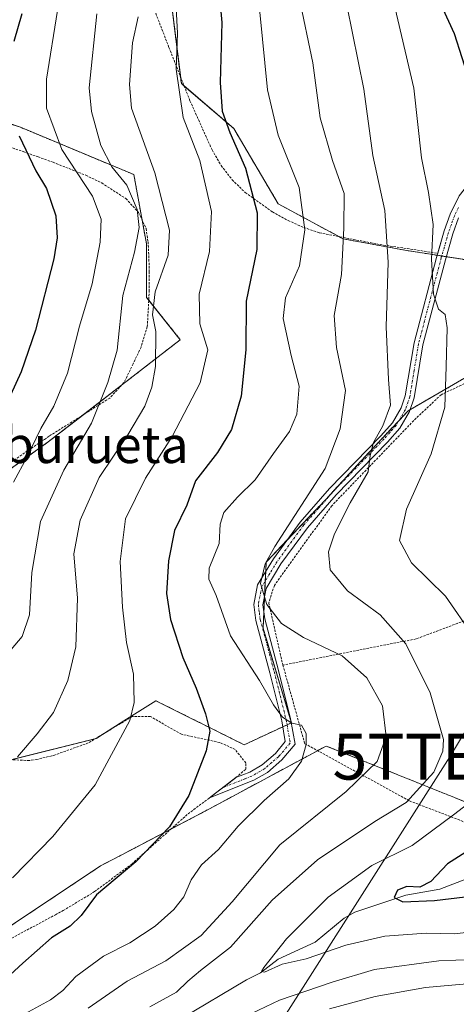
# Model space of a CAD drawing. Units: metres. Extents: x 599983 to 603408, y 4773120 to 4775484.
# Drawn here: x 602091 to 602186, y 4775151 to 4775366 of the extents above; entities that cross this region are included whole.
import ezdxf
from ezdxf.enums import TextEntityAlignment as Align

# ---------------------------------------------------------------- set-up
doc = ezdxf.new("R2010")
doc.units = ezdxf.units.M
doc.header["$MEASUREMENT"] = 0
doc.linetypes.add('TRAZO_Y_PUNTO', pattern=[1, 0.5, -0.25, 0, -0.25])
doc.linetypes.add('TRAZOS', pattern=[0.75, 0.5, -0.25])
doc.layers.get('0').update_dxf_attribs({"lineweight": 5})
for name, color, linetype, lineweight in [('Alambrada', 19, 'TRAZOS', 0), ('Arbolado forestal', 92, 'TRAZOS', 0), ('Arbolado forestal CxS', 92, 'Continuous', 0), ('Camino', 19, 'Continuous', 0), ('Camino Cxs', 19, 'Continuous', 0), ('Camino eje', 39, 'TRAZO_Y_PUNTO', 13), ('Corriente natural lineal', 142, 'Continuous', 13), ('Curva de nivel maestra', 36, 'Continuous', 30), ('Curva de nivel normal', 36, 'Continuous', 0), ('Pastizal CxS', 92, 'Continuous', 0), ('Prado', 92, 'Continuous', 0), ('Prado CxS', 92, 'Continuous', 0), ('Tendido', 6, 'Continuous', 0), ('Texto cartográfico', 19, 'Continuous', 0), ('Torre de tendido puntual', 7, 'Continuous', 0)]:
    doc.layers.add(name, color=color, linetype=linetype, lineweight=lineweight)
doc.styles.add('Arial', font='txt', dxfattribs={"height": 0.2})

# ---------------------------------------------------------------- blocks, each defined once
blk = doc.blocks.new('*U174')
at = {"layer": 'Curva de nivel normal', "color": 36, "linetype": 'Continuous', "lineweight": 0}
blk.add_polyline3d([(602089.59, 4775264.63, 270), (602092.59, 4775270.16, 270), (602095.54, 4775276.3, 270), (602098.41, 4775281.2, 270), (602101.4, 4775288.39, 270), (602104, 4775298.65, 270), (602106.74, 4775307.95, 270), (602108.47, 4775316.99, 270), (602108.76, 4775322.06, 270), (602106.83, 4775327.04, 270), (602100.13, 4775337.28, 270), (602096.76, 4775346.28, 270), (602096.77, 4775352.61, 270), (602099.2, 4775367.6, 270)], dxfattribs=at)
blk = doc.blocks.new('*U183')
at = {"layer": 'Curva de nivel normal', "color": 36, "linetype": 'Continuous', "lineweight": 0}
for points in [[(602151.95, 4775370.56, 240), (602154.93, 4775356.21, 240), (602156.56, 4775344.17, 240), (602159.25, 4775334.84, 240), (602161.81, 4775327.64, 240), (602161.73, 4775320.11, 240), (602161.17, 4775309.96, 240), (602159.63, 4775301.04, 240), (602160.09, 4775294.05, 240), (602162.06, 4775284.64, 240), (602160.95, 4775276.23, 240), (602157.67, 4775267.57, 240), (602146.66, 4775250.57, 240), (602144.54, 4775246.75, 240), (602143.5, 4775242.49, 240), (602144.92, 4775237.88, 240), (602148.11, 4775233.74, 240), (602152.88, 4775230.7, 240), (602161.32, 4775226.67, 240), (602166.75, 4775221.9, 240), (602170.15, 4775215.78, 240), (602170.98, 4775209.08, 240), (602168.98, 4775203.59, 240), (602162.2, 4775197.08, 240), (602147.72, 4775185.43, 240), (602137.33, 4775172.98, 240), (602130.57, 4775165.64, 240), (602122.85, 4775160.06, 240), (602114.41, 4775155.66, 240), (602105.92, 4775149.73, 240)], [(602158.57, 4775149.58, 240), (602168.56, 4775152.27, 240), (602179.58, 4775154.26, 240), (602188.61, 4775155.07, 240)]]:
    blk.add_polyline3d(points, dxfattribs=at)
blk = doc.blocks.new('*U186')
at = {"layer": 'Curva de nivel normal', "color": 36, "linetype": 'Continuous', "lineweight": 0}
for points in [[(602189.76, 4775166.42, 230), (602185.8, 4775165.94, 230), (602179.66, 4775166.14, 230), (602170.7, 4775165.46, 230), (602162.16, 4775163.47, 230), (602153.48, 4775160.49, 230), (602148.25, 4775159.37, 230), (602144.39, 4775157.57, 230), (602143.73, 4775157.74, 230), (602144.22, 4775158.64, 230), (602149.16, 4775164.88, 230), (602158.29, 4775173.97, 230), (602167.82, 4775180.9, 230), (602176.61, 4775185.29, 230), (602185.65, 4775191.94, 230), (602191.64, 4775196.55, 230)], [(602189.93, 4775230.96, 230), (602183.92, 4775239.74, 230), (602176.51, 4775246.99, 230), (602173.88, 4775251.9, 230), (602175.37, 4775258.69, 230), (602180.77, 4775270.82, 230), (602183.78, 4775281.01, 230), (602184.08, 4775289.9, 230), (602184.29, 4775298.32, 230), (602183.81, 4775301.2, 230), (602182.42, 4775302.4, 230), (602181.3, 4775305.65, 230), (602180.83, 4775313.33, 230), (602181.24, 4775320.92, 230), (602180.23, 4775327.85, 230), (602178.64, 4775335.44, 230), (602176.97, 4775350.64, 230), (602172.4, 4775370.32, 230)]]:
    blk.add_polyline3d(points, dxfattribs=at)
blk = doc.blocks.new('*U189')
at = {"layer": 'Curva de nivel normal', "color": 36, "linetype": 'Continuous', "lineweight": 0}
blk.add_polyline3d([(602107.78, 4775366.91, 265), (602106.12, 4775350.72, 265), (602106.61, 4775345.59, 265), (602108.63, 4775338.12, 265), (602111.03, 4775333.46, 265), (602114.34, 4775329.49, 265), (602116.58, 4775324.15, 265), (602117.03, 4775320.2, 265), (602116.02, 4775314.87, 265), (602113.48, 4775305.4, 265), (602112.2, 4775293.43, 265), (602110.17, 4775286.39, 265), (602106.59, 4775277.52, 265), (602100.54, 4775267.21, 265), (602095.44, 4775256.03, 265), (602093.58, 4775244.87, 265), (602093.08, 4775235.66, 265), (602091.48, 4775230.92, 265), (602086.67, 4775225.26, 265)], dxfattribs=at)
blk = doc.blocks.new('*U195')
at = {"layer": 'Curva de nivel normal', "color": 36, "linetype": 'Continuous', "lineweight": 0}
blk.add_polyline3d([(602143.39, 4775367.22, 245), (602145.04, 4775350.28, 245), (602147.41, 4775340.38, 245), (602151.93, 4775328.98, 245), (602153.22, 4775319.75, 245), (602152.01, 4775311.83, 245), (602148.99, 4775304.87, 245), (602148.46, 4775300.32, 245), (602150.24, 4775292.24, 245), (602151.95, 4775285.58, 245), (602151.45, 4775279.47, 245), (602149.85, 4775275.67, 245), (602146.33, 4775270.9, 245), (602142.33, 4775265.11, 245), (602138.46, 4775261.33, 245), (602135.54, 4775257.96, 245), (602134.71, 4775255.41, 245), (602134.48, 4775251.22, 245), (602132.3, 4775245.86, 245), (602132.2, 4775243.44, 245), (602133.85, 4775239.88, 245), (602136.98, 4775231.04, 245), (602143.27, 4775221.27, 245), (602146.36, 4775216, 245), (602148.34, 4775213.31, 245), (602150.39, 4775212.01, 245), (602152.46, 4775211.56, 245), (602153.49, 4775209.69, 245), (602153.46, 4775207.3, 245), (602152.47, 4775203.69, 245), (602149.73, 4775199.84, 245), (602144.33, 4775195.12, 245), (602138.66, 4775189.45, 245), (602134.33, 4775184.39, 245), (602130.66, 4775181.04, 245), (602128.41, 4775177.76, 245), (602126.77, 4775174.03, 245), (602124.62, 4775171.31, 245), (602120.53, 4775167.64, 245), (602114.98, 4775163.97, 245), (602109.25, 4775161.07, 245), (602103.2, 4775156.64, 245), (602100.33, 4775153.58, 245), (602097.66, 4775151.57, 245), (602092.06, 4775148.48, 245)], dxfattribs=at)
blk = doc.blocks.new('*U250')
at = {"layer": 'Curva de nivel normal', "color": 36, "linetype": 'Continuous', "lineweight": 0}
blk.add_polyline3d([(602090.42, 4775204.63, 260), (602094.72, 4775209.63, 260), (602098.31, 4775214.3, 260), (602101.46, 4775221.3, 260), (602103.19, 4775228.63, 260), (602103.55, 4775239.3, 260), (602102.79, 4775248.96, 260), (602104.12, 4775256.3, 260), (602108.28, 4775265.63, 260), (602114.55, 4775274.96, 260), (602118.26, 4775281.2, 260), (602119.76, 4775285.33, 260), (602120.56, 4775289.85, 260), (602120.69, 4775297.54, 260), (602119.96, 4775301.14, 260), (602120.53, 4775306.19, 260), (602123.38, 4775314.17, 260), (602123.64, 4775319.64, 260), (602120.47, 4775332.17, 260), (602115.37, 4775346.3, 260), (602114.88, 4775351.48, 260), (602115.53, 4775360.56, 260), (602116.82, 4775366.26, 260)], dxfattribs=at)
blk = doc.blocks.new('*U251')
at = {"layer": 'Curva de nivel normal', "color": 36, "linetype": 'Continuous', "lineweight": 0}
blk.add_polyline3d([(602124.91, 4775372.51, 255), (602125.36, 4775362.67, 255), (602125.09, 4775354.83, 255), (602126.64, 4775344.26, 255), (602130.26, 4775334.88, 255), (602132.82, 4775323.69, 255), (602132.41, 4775315, 255), (602130.14, 4775305.67, 255), (602130.28, 4775299.16, 255), (602132.03, 4775293.54, 255), (602130.36, 4775286.29, 255), (602124.26, 4775274.62, 255), (602118.41, 4775265.46, 255), (602114.02, 4775256.62, 255), (602112.86, 4775247.31, 255), (602113.41, 4775237.34, 255), (602114.29, 4775229.59, 255), (602115.77, 4775222.68, 255), (602115.95, 4775216.5, 255), (602115.02, 4775212.57, 255), (602107.42, 4775198.52, 255), (602098.17, 4775187.2, 255), (602089.35, 4775178.2, 255)], dxfattribs=at)
blk = doc.blocks.new('*U264')
at = {"layer": 'Curva de nivel normal', "color": 36, "linetype": 'Continuous', "lineweight": 0}
for points in [[(602162.38, 4775368.8, 235), (602166.08, 4775350.46, 235), (602168.08, 4775335.96, 235), (602170.66, 4775323.95, 235), (602171.37, 4775312.68, 235), (602170.99, 4775298.55, 235), (602171.49, 4775287.02, 235), (602171.87, 4775281.46, 235), (602170.26, 4775276.92, 235), (602168.18, 4775273.31, 235), (602167.45, 4775270.45, 235), (602167.06, 4775266.85, 235), (602163.12, 4775260.13, 235), (602159.7, 4775253.33, 235), (602158.39, 4775249.39, 235), (602158.74, 4775245.5, 235), (602162.52, 4775240.86, 235), (602169.66, 4775235.63, 235), (602175.29, 4775229.27, 235), (602180.6, 4775218.57, 235), (602183.47, 4775208.42, 235), (602183.36, 4775205.85, 235), (602181.35, 4775201.3, 235), (602175.34, 4775194.68, 235), (602168.5, 4775190.5, 235), (602155.96, 4775182.11, 235), (602146.1, 4775173.33, 235), (602136.98, 4775163.06, 235), (602130.42, 4775157.97, 235), (602127.65, 4775155.62, 235), (602125.19, 4775153.23, 235), (602119.33, 4775150.03, 235)], [(602140, 4775147.86, 235), (602147.68, 4775151.47, 235), (602159.15, 4775155.38, 235), (602168.44, 4775158.21, 235), (602182.43, 4775160.06, 235), (602197.32, 4775160.67, 235)]]:
    blk.add_polyline3d(points, dxfattribs=at)
blk = doc.blocks.new('*U275')
at = {"layer": 'Curva de nivel maestra', "color": 36, "linetype": 'Continuous', "lineweight": 30}
blk.add_polyline3d([(602134.24, 4775373.79, 250), (602135.1, 4775365.02, 250), (602134.73, 4775351.9, 250), (602135.15, 4775345.64, 250), (602136.79, 4775340.97, 250), (602140.21, 4775333.16, 250), (602142.78, 4775323.41, 250), (602142.71, 4775315.46, 250), (602140.38, 4775304.13, 250), (602140.32, 4775293.48, 250), (602139.3, 4775283.39, 250), (602137.16, 4775276.14, 250), (602134.15, 4775271.11, 250), (602129.36, 4775264.92, 250), (602127.44, 4775259.56, 250), (602124.77, 4775254.05, 250), (602123.4, 4775247.4, 250), (602123, 4775240.3, 250), (602123.86, 4775234.63, 250), (602126.58, 4775226.3, 250), (602129.48, 4775219.63, 250), (602131.51, 4775214.02, 250), (602132.47, 4775210.21, 250), (602131.66, 4775205.96, 250), (602127.84, 4775196.19, 250), (602123.61, 4775189.36, 250), (602116.29, 4775181.73, 250), (602107.74, 4775174.46, 250), (602104.33, 4775169.97, 250), (602101.98, 4775167.63, 250), (602097.91, 4775165.11, 250), (602091.65, 4775159.54, 250), (602082.14, 4775150.89, 250)], dxfattribs=at)
blk = doc.blocks.new('*U283')
at = {"layer": 'Curva de nivel maestra', "color": 36, "linetype": 'Continuous', "lineweight": 30}
for points in [[(602160.19, 4775465.76, 225), (602161.37, 4775461.66, 225), (602161.46, 4775451.06, 225), (602162.54, 4775443.06, 225), (602165.32, 4775434.57, 225), (602166.88, 4775428.49, 225), (602170.35, 4775418.58, 225), (602172.85, 4775404.94, 225), (602173.63, 4775395.94, 225), (602175.15, 4775388.41, 225), (602179.6, 4775376.14, 225), (602185.82, 4775362.58, 225), (602189.19, 4775352.1, 225)], [(602188.32, 4775183.79, 225), (602184.32, 4775181.24, 225), (602180.7, 4775177.41, 225), (602178.32, 4775176.15, 225), (602175.49, 4775176.33, 225), (602173.42, 4775175.49, 225), (602172.72, 4775173.89, 225), (602174.62, 4775172.94, 225), (602181.5, 4775173.27, 225), (602188.24, 4775174.04, 225)]]:
    blk.add_polyline3d(points, dxfattribs=at)
blk = doc.blocks.new('*U285')
at = {"layer": 'Curva de nivel maestra', "color": 36, "linetype": 'Continuous', "lineweight": 30}
for points in [[(602091.38, 4775366.87, 275), (602089.66, 4775360.84, 275)], [(602090.85, 4775340.28, 275), (602094.43, 4775332.62, 275), (602096.76, 4775328.74, 275), (602098.79, 4775322.78, 275), (602099.13, 4775317.97, 275), (602098.42, 4775313.41, 275), (602094.42, 4775297.79, 275), (602091.22, 4775288.71, 275), (602087.38, 4775280.24, 275)]]:
    blk.add_polyline3d(points, dxfattribs=at)
blk = doc.blocks.new('5TTEND')
blk.add_text('5TTEND', height=10).set_placement((0, 0), align=Align.MIDDLE_CENTER)

msp = doc.modelspace()

# ---------------------------------------------------------------- linework, layer by layer
at = {"layer": 'Alambrada', "color": 19, "linetype": 'TRAZOS', "lineweight": 0}
for points in [[(602120.64, 4775367.01, 276.63), (602123.53, 4775359.55, 274.59), (602128.12, 4775347.9, 274.47), (602132.94, 4775337.17, 270.26), (602134.93, 4775333.75, 270.34), (602137.33, 4775330.66, 268.63), (602140.18, 4775327.86, 269.92), (602146.15, 4775323.62, 263.79), (602149.57, 4775321.74, 261.26), (602152.98, 4775320.22, 258.52), (602156.41, 4775319.06, 253.05), (602169.62, 4775316.51, 236.17), (602182.23, 4775314.61, 232.69)], [(602078.71, 4775341.18, 288.06), (602091.71, 4775336.81, 291.34), (602094.94, 4775335.65, 289.52), (602098.23, 4775334.47, 289.8), (602105.37, 4775331.63, 286.14), (602108.85, 4775329.95, 285.99), (602114.12, 4775326.54, 278.86), (602116.9, 4775323.5, 267.04), (602118.53, 4775319.98, 265.58), (602118.97, 4775317.1, 268.29), (602119.16, 4775313.28, 276.34), (602119.21, 4775310.56, 276.66), (602119.23, 4775306.51, 274.52), (602118.8, 4775298.53, 277.11), (602117.44, 4775294.08, 275.99), (602115.69, 4775290.43, 271.17), (602113.71, 4775286.39, 274.12), (602110.6, 4775282.97, 274.09), (602097.37, 4775274.66, 278.56), (602096.35, 4775273.96, 277.07), (602080.57, 4775263.17, 278.07)], [(602225.21, 4775248.24, 220.44), (602224.14, 4775251.54, 220.67), (602215.94, 4775274.26, 219.17), (602211.12, 4775297.01, 223.64), (602182.94, 4775283.71, 248.48), (602177.49, 4775278.59, 239.16), (602159.07, 4775259.46, 237.3), (602146.55, 4775242.06, 240.06), (602145.32, 4775238.25, 243.24), (602148.37, 4775224.76, 243.53), (602148.41, 4775224.66, 243.55)], [(602225.21, 4775248.24, 220.44), (602177.48, 4775230.38, 234.63), (602148.41, 4775224.66, 243.55)], [(602148.41, 4775224.66, 243.55), (602153.17, 4775207.5, 258.58), (602176.05, 4775195.01, 247.6), (602201.89, 4775185.09, 236.11), (602203.55, 4775188.49, 226.27), (602215.68, 4775202.5, 225.9), (602233.23, 4775222.91, 220.38), (602231.94, 4775227.54, 223.65), (602225.21, 4775248.24, 220.44)], [(602087.89, 4775164.32, 271.12), (602098.76, 4775170.15, 269.61), (602100.44, 4775171.06, 268.95), (602107.28, 4775175.18, 266.7), (602115.39, 4775181.21, 261.62), (602127.71, 4775192.18, 258.35), (602132.37, 4775195.68, 254.9), (602137.25, 4775199.35, 253.44), (602138.14, 4775200.1, 251.59), (602140.32, 4775201.93, 255.91), (602140.3, 4775203.28, 258.94), (602137.98, 4775206.24, 261.95), (602134.62, 4775207.76, 258.89), (602126.28, 4775209.54, 258.83), (602119.5, 4775213.41, 260.05), (602115.51, 4775213.43, 265.97), (602105.92, 4775207.67, 272.27), (602098.55, 4775205.01, 272.18), (602097.96, 4775204.85, 271.85), (602094.71, 4775204.05, 269.41), (602093.02, 4775203.83, 269.05), (602089.07, 4775203.98, 270.71)]]:
    msp.add_polyline3d(points, dxfattribs=at)
at = {"layer": 'Arbolado forestal', "color": 92, "linetype": 'TRAZOS', "lineweight": 0}
for points in [[(602133.72, 4775427.63, 243.16), (602130.23, 4775426.79, 245.3), (602128.91, 4775426.47, 246.24), (602123.52, 4775425.18, 250.29), (602121.33, 4775422.14, 251.72), (602116.45, 4775415.37, 254.59), (602122.43, 4775382.69, 254.66), (602126.06, 4775353.12, 254.51), (602126.25, 4775351.65, 254.48), (602126.85, 4775351.13, 254.15), (602137.68, 4775341.84, 249.18), (602147.4, 4775325.38, 247.45), (602160.65, 4775318.24, 240.14), (602161.56, 4775317.75, 239.55), (602175.04, 4775315.28, 232.8), (602182.1, 4775314.16, 229.38), (602183.1, 4775314, 228.91), (602184.09, 4775313.85, 228.46), (602188.12, 4775313.21, 227.37)], [(602065.61, 4775215.65, 267.91), (602066.94, 4775220.35, 268.73), (602071.42, 4775236.21, 270.58), (602072.17, 4775238.85, 270.78), (602078.09, 4775259.77, 273.87), (602097.15, 4775273.39, 268.79), (602104.92, 4775279.4, 266.45), (602113.14, 4775285.76, 263.27), (602126, 4775295.72, 257.54), (602119.11, 4775304.33, 260.7), (602118.62, 4775304.95, 261.1), (602118.62, 4775316.65, 263.45), (602117.68, 4775321.82, 264.5), (602115.86, 4775331.79, 262.97), (602091.09, 4775342.11, 274.48), (602067.01, 4775350.37, 288.68), (602050.49, 4775360, 298.62), (602048.43, 4775374.45, 299.99)], [(602188.8, 4775287.75, 227.82), (602176.24, 4775280.48, 232.85), (602175.73, 4775280.18, 233.1), (602173.77, 4775278.1, 233.87), (602165.41, 4775269.17, 235.95), (602157.84, 4775260.92, 237.25), (602149.35, 4775251.99, 238.88), (602144.76, 4775247.15, 239.9), (602144.67, 4775245.11, 239.77), (602144.57, 4775243.02, 239.7), (602144.4, 4775239.57, 240.02), (602144.25, 4775236.33, 240.47), (602144.08, 4775232.71, 241.17), (602150.22, 4775212.23, 245.07), (602150.27, 4775212.06, 245.09), (602150.25, 4775212.05, 245.09), (602149.31, 4775211.62, 245.29), (602148.37, 4775211.18, 245.48), (602139.95, 4775207.25, 248.12), (602120.68, 4775216.88, 253.55), (602113.69, 4775212.46, 255.36), (602109.6, 4775209.88, 256.01), (602107.61, 4775208.62, 256.27), (602107.43, 4775208.58, 256.3), (602089.06, 4775203.99, 260.24)], [(602040.75, 4775146.89, 256.66), (602057.23, 4775150.93, 255.59), (602087.35, 4775166.64, 253.21), (602108.58, 4775180.8, 251.42), (602113.24, 4775183.24, 251.02), (602124, 4775188.88, 249.35), (602131.45, 4775192.78, 247.57), (602155.98, 4775205.97, 244.34), (602157.89, 4775206.99, 243.96), (602189.16, 4775194.41, 229.72)]]:
    msp.add_polyline3d(points, dxfattribs=at)
at = {"layer": 'Arbolado forestal CxS', "color": 92, "linetype": 'Continuous', "lineweight": 0}
for points in [[(602122.43, 4775382.69, 254.66), (602126.25, 4775351.65, 254.48), (602137.68, 4775341.84, 249.18), (602147.4, 4775325.38, 247.45), (602161.56, 4775317.75, 239.55), (602175.04, 4775315.28, 232.8), (602188.12, 4775313.21, 227.37)], [(602188.81, 4775287.75, 227.82), (602175.73, 4775280.18, 233.1), (602165.41, 4775269.17, 235.95), (602157.84, 4775260.92, 237.25), (602144.76, 4775247.15, 239.9), (602144.08, 4775232.7, 241.17), (602150.27, 4775212.06, 245.09), (602139.95, 4775207.25, 248.12), (602120.68, 4775216.88, 253.55), (602113.69, 4775212.46, 255.36), (602107.61, 4775208.62, 256.27), (602088.34, 4775203.81, 260.36), (602074.58, 4775211.37, 264.98), (602065.61, 4775215.65, 267.91), (602078.09, 4775259.77, 273.87), (602097.15, 4775273.39, 268.79), (602126, 4775295.72, 257.54), (602118.62, 4775304.95, 261.1), (602118.62, 4775316.65, 263.45), (602115.86, 4775331.79, 262.97), (602091.09, 4775342.11, 274.48), (602067.01, 4775350.37, 288.68), (602050.49, 4775360, 298.62), (602048.43, 4775374.45, 299.99)], [(602030.18, 4775144.3, 258.35), (602057.23, 4775150.93, 255.59), (602087.35, 4775166.64, 253.21), (602108.58, 4775180.8, 251.42), (602113.24, 4775183.24, 251.02), (602131.45, 4775192.78, 247.57), (602157.89, 4775206.99, 243.96), (602189.16, 4775194.41, 229.72)]]:
    msp.add_polyline3d(points, dxfattribs=at)
at = {"layer": 'Camino', "color": 19, "linetype": 'Continuous', "lineweight": 0}
for points in [[(602182.23, 4775314.61, 229.35), (602183.62, 4775319.47, 228.41), (602184.93, 4775323.12, 227.47), (602186.88, 4775327.12, 226.31), (602189.4, 4775330.3, 224.78), (602192.24, 4775333.26, 222.88), (602194.65, 4775335.09, 222.6), (602197.04, 4775337.7, 221.81), (602200.63, 4775349.83, 220.96)], [(602186.77, 4775322.34, 226.47), (602185.53, 4775318.86, 226.91), (602183.9, 4775313.17, 228.62), (602178.99, 4775294.61, 231.62), (602177.09, 4775283.02, 232.4), (602176.09, 4775280.03, 232.94), (602173.94, 4775276.42, 233.58), (602171.24, 4775273.37, 234.26), (602160.07, 4775261.85, 236.4), (602153.77, 4775254.63, 237.38), (602147.99, 4775246.75, 238.5), (602144.77, 4775241.42, 239.75), (602144.06, 4775237.84, 240.3), (602144.44, 4775234.8, 240.63), (602147.47, 4775223.49, 242.79), (602150.1, 4775212.91, 244.99), (602151.07, 4775207.36, 245.45), (602148.21, 4775203.97, 245.76), (602145.02, 4775201.24, 245.95), (602142.06, 4775199.5, 246.28), (602132.4, 4775195.7, 248.15)], [(602138.15, 4775200.11, 247.46), (602141.18, 4775201.31, 246.84), (602143.85, 4775202.88, 246.52), (602146.79, 4775205.38, 245.99), (602148.94, 4775207.94, 245.73), (602148.14, 4775212.5, 245.35), (602145.54, 4775222.99, 243.43), (602142.48, 4775234.42, 241.41), (602142.03, 4775237.91, 240.91), (602142.88, 4775242.16, 240.38), (602146.33, 4775247.86, 239.15), (602152.21, 4775255.88, 238.52), (602158.6, 4775263.21, 237.66), (602169.77, 4775274.73, 235.17), (602172.32, 4775277.6, 234.38), (602174.26, 4775280.87, 233.82), (602175.14, 4775283.5, 233.39), (602177.04, 4775295.03, 232.16), (602181.97, 4775313.7, 229.41), (602182.23, 4775314.61, 229.35)], [(602132.4, 4775195.7, 248.15), (602132.37, 4775195.69, 248.15), (602138.14, 4775200.1, 247.46)], [(602138.14, 4775200.1, 247.46), (602138.15, 4775200.11, 247.46)]]:
    msp.add_polyline3d(points, dxfattribs=at)
at = {"layer": 'Camino Cxs', "color": 19, "linetype": 'Continuous', "lineweight": 0}
msp.add_polyline3d([(602186.77, 4775322.34, 226.47), (602185.53, 4775318.86, 226.91), (602183.9, 4775313.17, 228.62), (602178.99, 4775294.61, 231.62), (602177.09, 4775283.02, 232.4), (602176.09, 4775280.03, 232.94), (602173.94, 4775276.42, 233.58), (602171.24, 4775273.37, 234.26), (602160.07, 4775261.85, 236.4), (602153.77, 4775254.63, 237.38), (602147.99, 4775246.75, 238.5), (602144.77, 4775241.42, 239.75), (602144.06, 4775237.84, 240.3), (602144.44, 4775234.8, 240.63), (602147.47, 4775223.49, 242.79), (602150.1, 4775212.91, 244.99), (602151.07, 4775207.36, 245.45), (602148.21, 4775203.97, 245.76), (602145.02, 4775201.24, 245.95), (602142.06, 4775199.5, 246.28), (602132.37, 4775195.69, 248.15), (602138.15, 4775200.11, 247.46), (602141.18, 4775201.31, 246.84), (602143.85, 4775202.88, 246.52), (602146.79, 4775205.38, 245.99), (602148.94, 4775207.94, 245.73), (602148.14, 4775212.5, 245.35), (602145.54, 4775222.99, 243.43), (602142.48, 4775234.42, 241.41), (602142.03, 4775237.91, 240.91), (602142.88, 4775242.16, 240.38), (602146.33, 4775247.86, 239.15), (602152.21, 4775255.88, 238.52), (602158.6, 4775263.21, 237.66), (602169.77, 4775274.73, 235.17), (602172.32, 4775277.6, 234.38), (602174.26, 4775280.87, 233.82), (602175.14, 4775283.5, 233.39), (602177.04, 4775295.03, 232.16), (602181.97, 4775313.7, 229.41), (602183.62, 4775319.47, 228.41), (602184.93, 4775323.12, 227.47), (602186.88, 4775327.12, 226.31)], dxfattribs=at)
at = {"layer": 'Camino eje', "color": 39, "linetype": 'TRAZO_Y_PUNTO', "lineweight": 13}
msp.add_polyline3d([(602186.76, 4775324.59, 226.52), (602185.85, 4775322.73, 226.94), (602185.2, 4775320.91, 227.25), (602184.58, 4775319.17, 227.68), (602183, 4775313.66, 228.95), (602180.48, 4775304.16, 230.37), (602178.02, 4775294.82, 231.88), (602177.07, 4775289.06, 232.04), (602176.12, 4775283.26, 232.81), (602175.18, 4775280.45, 233.36), (602174.1, 4775278.65, 233.8), (602173.13, 4775277.01, 233.98), (602171.78, 4775275.49, 234.31), (602170.51, 4775274.05, 234.7), (602159.34, 4775262.53, 237.01), (602156.19, 4775258.92, 237.22), (602152.99, 4775255.26, 237.91), (602147.16, 4775247.31, 238.8), (602145.55, 4775244.64, 239.35), (602143.83, 4775241.79, 240.06), (602143.4, 4775239.67, 240.33), (602143.05, 4775237.88, 240.61), (602143.27, 4775236.13, 240.83), (602143.46, 4775234.61, 241.02), (602146.51, 4775223.24, 242.92), (602147.81, 4775218, 244.18), (602149.12, 4775212.71, 245.17), (602150.01, 4775207.65, 245.59), (602148.58, 4775205.96, 245.74), (602147.5, 4775204.68, 245.88), (602146.03, 4775203.43, 246.12), (602144.44, 4775202.06, 246.23), (602141.62, 4775200.41, 246.55), (602140.11, 4775199.81, 246.84), (602135.26, 4775197.9, 247.82)], dxfattribs=at)
at = {"layer": 'Corriente natural lineal', "color": 142, "linetype": 'Continuous', "lineweight": 13}
msp.add_polyline3d([(602240.14, 4775208.84, 215.71), (602238.17, 4775208.59, 216.69), (602227.27, 4775206.27, 217.77), (602223.61, 4775203.7, 218.85), (602219.17, 4775198.97, 219.63), (602217.79, 4775196.69, 219.6), (602216.2, 4775191.34, 219.38), (602214.16, 4775188.56, 219.44), (602207.62, 4775183.86, 220.05), (602202.27, 4775180.52, 221.42), (602198.89, 4775179.28, 221.63), (602192.09, 4775178.79, 222.94), (602189.29, 4775178.3, 223.41), (602182.71, 4775175.69, 225.01), (602175.25, 4775174.4, 225.13), (602164.13, 4775170.67, 226.94), (602161.79, 4775169.37, 226.73), (602155.44, 4775164.18, 229.13), (602147.35, 4775160.43, 230.36), (602143.53, 4775157.46, 231.04), (602140.47, 4775155.93, 231.44), (602126.29, 4775147.45, 234.17), (602125, 4775147, 234.35)], dxfattribs=at)
at = {"layer": 'Pastizal CxS', "color": 92, "linetype": 'Continuous', "lineweight": 0}
for points in [[(602065.61, 4775215.65, 267.91), (602066.94, 4775220.35, 268.73), (602071.42, 4775236.21, 270.58), (602072.17, 4775238.85, 270.78), (602078.09, 4775259.77, 273.87), (602097.15, 4775273.39, 268.79), (602104.92, 4775279.4, 266.45), (602113.14, 4775285.76, 263.27), (602126, 4775295.72, 257.54), (602119.11, 4775304.33, 260.7), (602118.62, 4775304.95, 261.1), (602118.62, 4775316.65, 263.45), (602117.68, 4775321.82, 264.5), (602115.86, 4775331.79, 262.97), (602091.09, 4775342.11, 274.48), (602067.01, 4775350.37, 288.68), (602050.49, 4775360, 298.62), (602048.43, 4775374.45, 299.99)], [(602067.01, 4775350.37, 288.68), (602091.09, 4775342.11, 274.48), (602115.86, 4775331.79, 262.97), (602118.62, 4775316.65, 263.45), (602118.62, 4775304.95, 261.1), (602126, 4775295.72, 257.54), (602097.15, 4775273.39, 268.79), (602078.09, 4775259.77, 273.87)]]:
    msp.add_polyline3d(points, dxfattribs=at)
at = {"layer": 'Prado', "color": 92, "linetype": 'Continuous', "lineweight": 0}
for points in [[(602133.72, 4775427.63, 243.16), (602130.23, 4775426.79, 245.3), (602128.91, 4775426.47, 246.24), (602123.52, 4775425.18, 250.29), (602121.33, 4775422.14, 251.72), (602116.45, 4775415.37, 254.59), (602122.43, 4775382.69, 254.66), (602126.06, 4775353.12, 254.51), (602126.25, 4775351.65, 254.48), (602126.85, 4775351.13, 254.15), (602137.68, 4775341.84, 249.18), (602147.4, 4775325.38, 247.45), (602160.65, 4775318.24, 240.14), (602161.56, 4775317.75, 239.55), (602175.04, 4775315.28, 232.8), (602182.1, 4775314.16, 229.38), (602183.1, 4775314, 228.91), (602184.09, 4775313.85, 228.46), (602188.12, 4775313.21, 227.37)], [(602188.8, 4775287.75, 227.82), (602176.24, 4775280.48, 232.85), (602175.73, 4775280.18, 233.1), (602173.77, 4775278.1, 233.87), (602165.41, 4775269.17, 235.95), (602157.84, 4775260.92, 237.25), (602149.35, 4775251.99, 238.88), (602144.76, 4775247.15, 239.9), (602144.67, 4775245.11, 239.77), (602144.57, 4775243.02, 239.7), (602144.4, 4775239.57, 240.02), (602144.25, 4775236.33, 240.47), (602144.08, 4775232.71, 241.17), (602150.22, 4775212.23, 245.07), (602150.27, 4775212.06, 245.09), (602150.25, 4775212.05, 245.09), (602149.31, 4775211.62, 245.29), (602148.37, 4775211.18, 245.48), (602139.95, 4775207.25, 248.12), (602120.68, 4775216.88, 253.55), (602113.69, 4775212.46, 255.36), (602109.6, 4775209.88, 256.01), (602107.61, 4775208.62, 256.27), (602107.43, 4775208.58, 256.3), (602089.06, 4775203.99, 260.24)], [(602040.75, 4775146.89, 256.66), (602057.23, 4775150.93, 255.59), (602087.35, 4775166.64, 253.21), (602108.58, 4775180.8, 251.42), (602113.24, 4775183.24, 251.02), (602124, 4775188.88, 249.35), (602131.45, 4775192.78, 247.57), (602155.98, 4775205.97, 244.34), (602157.89, 4775206.99, 243.96), (602189.16, 4775194.41, 229.72)]]:
    msp.add_polyline3d(points, dxfattribs=at)
at = {"layer": 'Prado CxS', "color": 92, "linetype": 'Continuous', "lineweight": 0}
for points in [[(602188.12, 4775313.21, 227.37), (602175.04, 4775315.28, 232.8), (602161.56, 4775317.75, 239.55), (602147.4, 4775325.38, 247.45), (602137.68, 4775341.84, 249.18), (602126.25, 4775351.65, 254.48), (602122.43, 4775382.69, 254.66), (602116.45, 4775415.37, 254.59), (602123.52, 4775425.18, 250.29), (602133.72, 4775427.63, 243.16), (602165.99, 4775435.4, 224.25), (602157.27, 4775452.28, 227.35), (602139.69, 4775465.45, 235.97), (602188.43, 4775466.18, 214.73)], [(602088.34, 4775203.81, 260.36), (602107.61, 4775208.62, 256.27), (602113.69, 4775212.46, 255.36), (602120.68, 4775216.88, 253.55), (602139.95, 4775207.25, 248.12), (602150.27, 4775212.06, 245.09), (602144.08, 4775232.7, 241.17), (602144.76, 4775247.15, 239.9), (602157.84, 4775260.92, 237.25), (602165.41, 4775269.17, 235.95), (602175.73, 4775280.18, 233.1), (602188.81, 4775287.75, 227.82)], [(602189.16, 4775194.41, 229.72), (602157.89, 4775206.99, 243.96), (602131.45, 4775192.78, 247.57), (602113.24, 4775183.24, 251.02), (602108.58, 4775180.8, 251.42), (602087.35, 4775166.64, 253.21), (602057.23, 4775150.93, 255.59), (602030.18, 4775144.3, 258.35)]]:
    msp.add_polyline3d(points, dxfattribs=at)
at = {"layer": 'Tendido', "color": 6, "linetype": 'Continuous', "lineweight": 0}
msp.add_polyline3d([(602126.91, 4775113.64, 243.86), (602184.86, 4775204.66, 234.35), (602230.24, 4775279.6, 215.73), (602265.23, 4775338.28, 206.15)], dxfattribs=at)

# ---------------------------------------------------------------- block references
at = {"layer": 'Curva de nivel maestra', "color": 36, "linetype": 'Continuous', "lineweight": 30}
for name in ['*U283', '*U275', '*U285']:
    msp.add_blockref(name, (0, 0), dxfattribs=at)
at = {"layer": 'Curva de nivel normal', "color": 36, "linetype": 'Continuous', "lineweight": 0}
for name in ['*U195', '*U264', '*U186', '*U250', '*U251', '*U183', '*U174', '*U189']:
    msp.add_blockref(name, (0, 0), dxfattribs=at)
at = {"layer": 'Torre de tendido puntual', "linetype": 'Continuous', "lineweight": 0}
msp.add_blockref('5TTEND', (602184.86, 4775204.66, 234.1), dxfattribs=at)

# ---------------------------------------------------------------- texts
at = {"layer": 'Texto cartográfico', "color": 19, "linetype": 'Continuous', "lineweight": 0, "style": 'Arial'}
msp.add_text('Etxaburueta', height=8, dxfattribs=at).set_placement((602096.49, 4775272.78), align=Align.MIDDLE_CENTER)

doc.saveas('drawing.dxf')
